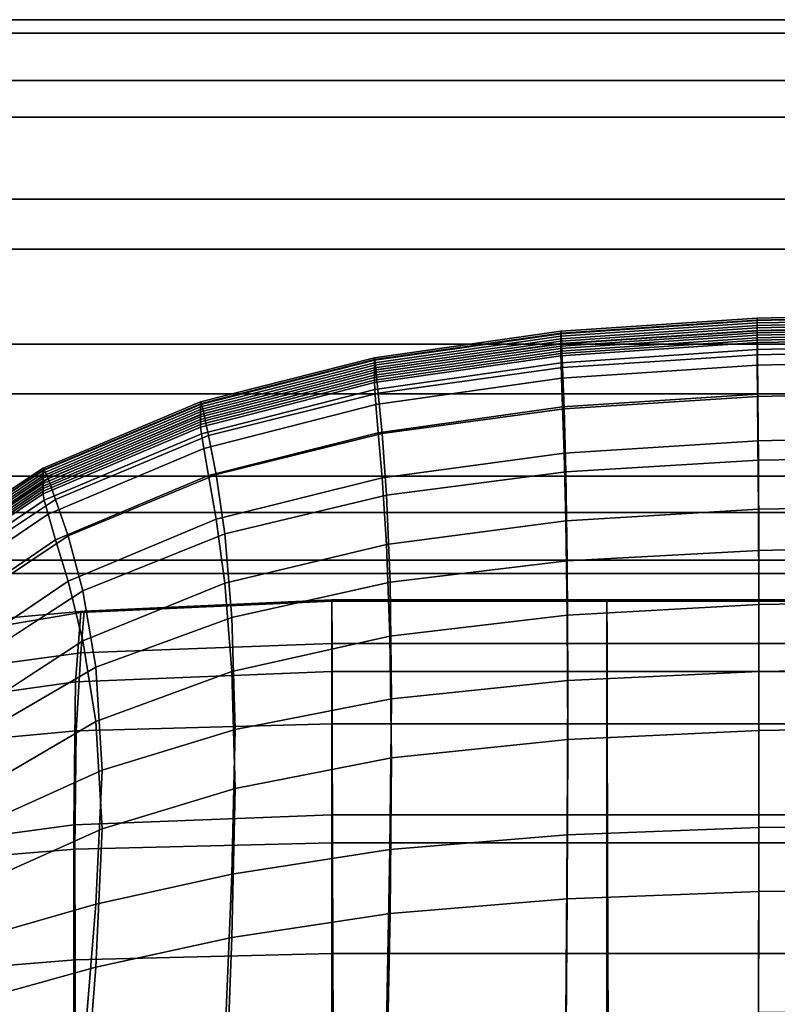
# Model space of a CAD drawing. Units: metres. Extents: x -0.476 to 0.123, y -0.266 to 0.261.
# Drawn here: x -0.421 to -0.397, y 0.23 to 0.261 of the extents above; entities that cross this region are included whole.
import ezdxf

# ---------------------------------------------------------------- set-up
doc = ezdxf.new("R2010")
doc.units = ezdxf.units.M
doc.header["$MEASUREMENT"] = 0
for name, color, linetype in [('72_NURUS_FLT_D3_FLT_CHR', 7, 'Continuous'), ('72_NURUS_FLT_D3_FLT_CHR_LEG', 7, 'Continuous'), ('72_NURUS_INSERT', 7, 'Continuous')]:
    doc.layers.add(name, color=color, linetype=linetype)

# ---------------------------------------------------------------- blocks, each defined once
blk = doc.blocks.new('72NURUS_FLT_D3_FLAT_T_LEG')
at = {"invisible_edges": 12}
for points in [[(-0.275501, 0.29458, 0.62217), (0.241307, 0.29458, 0.62217), (0.241296, 0.294157, 0.617026)], [(0.241296, 0.294157, 0.617026), (-0.275491, 0.294157, 0.617026), (-0.275501, 0.29458, 0.62217)], [(0.241307, 0.29458, 0.62217), (-0.275501, 0.29458, 0.62217), (-0.275488, 0.292651, 0.626863)], [(-0.275488, 0.292651, 0.626863), (0.241293, 0.292651, 0.626863), (0.241307, 0.29458, 0.62217)], [(-0.275491, 0.294157, 0.617026), (0.241296, 0.294157, 0.617026), (0.241264, 0.291496, 0.612807)], [(0.241264, 0.291496, 0.612807), (-0.275459, 0.291496, 0.612807), (-0.275491, 0.294157, 0.617026)], [(0.241293, 0.292651, 0.626863), (-0.275488, 0.292651, 0.626863), (-0.275453, 0.288888, 0.629846)], [(-0.275453, 0.288888, 0.629846), (0.241259, 0.288888, 0.629846), (0.241293, 0.292651, 0.626863)], [(-0.275459, 0.291496, 0.612807), (0.241264, 0.291496, 0.612807), (0.241219, 0.28731, 0.610646)], [(0.241219, 0.28731, 0.610646), (-0.275414, 0.28731, 0.610646), (-0.275459, 0.291496, 0.612807)], [(0.241259, 0.288888, 0.629846), (-0.275453, 0.288888, 0.629846), (-0.275407, 0.284299, 0.63032)], [(-0.275407, 0.284299, 0.63032), (0.241213, 0.284299, 0.63032), (0.241259, 0.288888, 0.629846)], [(-0.275414, 0.28731, 0.610646), (0.241219, 0.28731, 0.610646), (0.241173, 0.28272, 0.61112)], [(0.241173, 0.28272, 0.61112), (-0.275368, 0.28272, 0.61112), (-0.275414, 0.28731, 0.610646)], [(0.241213, 0.284299, 0.63032), (-0.275407, 0.284299, 0.63032), (-0.275362, 0.280113, 0.628158)], [(-0.275362, 0.280113, 0.628158), (0.241168, 0.280113, 0.628158), (0.241213, 0.284299, 0.63032)], [(-0.275368, 0.28272, 0.61112), (0.241173, 0.28272, 0.61112), (0.241139, 0.278957, 0.614103)], [(0.241139, 0.278957, 0.614103), (-0.275333, 0.278957, 0.614103), (-0.275368, 0.28272, 0.61112)], [(0.241168, 0.280113, 0.628158), (-0.275362, 0.280113, 0.628158), (-0.27533, 0.277452, 0.62394)], [(-0.27533, 0.277452, 0.62394), (0.241136, 0.277452, 0.62394), (0.241168, 0.280113, 0.628158)], [(-0.275333, 0.278957, 0.614103), (0.241139, 0.278957, 0.614103), (0.241125, 0.277029, 0.618795)], [(0.241125, 0.277029, 0.618795), (-0.275319, 0.277029, 0.618795), (-0.275333, 0.278957, 0.614103)], [(0.241136, 0.277452, 0.62394), (-0.27533, 0.277452, 0.62394), (-0.275319, 0.277029, 0.618795)], [(-0.275319, 0.277029, 0.618795), (0.241125, 0.277029, 0.618795), (0.241136, 0.277452, 0.62394)]]:
    blk.add_3dface(points, dxfattribs=at)
blk = doc.blocks.new('72NURUS_FLT_D3_FLAT_T_SEAT')
at = {"invisible_edges": 12}
for points in [[(-0.237311, 0.285045, 0.399034), (-0.237311, 0.285123, 0.402359), (-0.230891, 0.285263, 0.402348)], [(-0.230891, 0.285263, 0.402348), (-0.230891, 0.285185, 0.399023), (-0.237311, 0.285045, 0.399034)], [(-0.230891, 0.285263, 0.402348), (-0.237311, 0.285123, 0.402359), (-0.23731, 0.285061, 0.405643)], [(-0.23731, 0.285061, 0.405643), (-0.230891, 0.2852, 0.405633), (-0.230891, 0.285263, 0.402348)], [(-0.23731, 0.285061, 0.405643), (-0.237311, 0.285123, 0.402359), (-0.243529, 0.284704, 0.402392)], [(-0.243529, 0.284704, 0.402392), (-0.237311, 0.285123, 0.402359), (-0.237311, 0.285045, 0.399034)], [(-0.243529, 0.284704, 0.402392), (-0.243524, 0.284643, 0.405674), (-0.23731, 0.285061, 0.405643)], [(-0.237311, 0.285045, 0.399034), (-0.237311, 0.284968, 0.395709), (-0.243529, 0.284548, 0.395742)], [(-0.243529, 0.284548, 0.395742), (-0.243529, 0.284626, 0.399067), (-0.237311, 0.285045, 0.399034)], [(-0.237311, 0.285045, 0.399034), (-0.243529, 0.284626, 0.399067), (-0.243529, 0.284704, 0.402392)], [(-0.243529, 0.284548, 0.395742), (-0.237311, 0.284968, 0.395709), (-0.237311, 0.28489, 0.392383)], [(-0.23731, 0.285061, 0.405643), (-0.243524, 0.284643, 0.405674), (-0.243509, 0.284306, 0.408869)], [(-0.243509, 0.284306, 0.408869), (-0.237307, 0.284719, 0.408844), (-0.23731, 0.285061, 0.405643)], [(-0.237312, 0.284734, 0.385733), (-0.237311, 0.284812, 0.389058), (-0.230891, 0.284952, 0.389047)], [(-0.230891, 0.284952, 0.389047), (-0.230891, 0.284875, 0.385721), (-0.237312, 0.284734, 0.385733)], [(-0.237311, 0.285045, 0.399034), (-0.230891, 0.285185, 0.399023), (-0.230891, 0.285108, 0.395698)], [(-0.237311, 0.28489, 0.392383), (-0.237311, 0.284968, 0.395709), (-0.230891, 0.285108, 0.395698)], [(-0.230891, 0.285108, 0.395698), (-0.230891, 0.28503, 0.392372), (-0.237311, 0.28489, 0.392383)], [(-0.230891, 0.285108, 0.395698), (-0.237311, 0.284968, 0.395709), (-0.237311, 0.285045, 0.399034)], [(-0.237311, 0.28489, 0.392383), (-0.230891, 0.28503, 0.392372), (-0.230891, 0.284952, 0.389047)], [(-0.230891, 0.284952, 0.389047), (-0.237311, 0.284812, 0.389058), (-0.237311, 0.28489, 0.392383)], [(-0.230891, 0.284857, 0.408835), (-0.230891, 0.2852, 0.405633), (-0.23731, 0.285061, 0.405643)], [(-0.23731, 0.285061, 0.405643), (-0.237307, 0.284719, 0.408844), (-0.230891, 0.284857, 0.408835)], [(-0.24944, 0.283786, 0.399134), (-0.24944, 0.283865, 0.402459), (-0.243529, 0.284704, 0.402392)], [(-0.243529, 0.284704, 0.402392), (-0.243529, 0.284626, 0.399067), (-0.24944, 0.283786, 0.399134)], [(-0.243529, 0.284704, 0.402392), (-0.24944, 0.283865, 0.402459), (-0.249428, 0.283808, 0.405737)], [(-0.24944, 0.283786, 0.399134), (-0.243529, 0.284626, 0.399067), (-0.243529, 0.284548, 0.395742)], [(-0.249428, 0.283808, 0.405737), (-0.243524, 0.284643, 0.405674), (-0.243529, 0.284704, 0.402392)], [(-0.243509, 0.284306, 0.408869), (-0.243524, 0.284643, 0.405674), (-0.249428, 0.283808, 0.405737)], [(-0.237311, 0.28489, 0.392383), (-0.237311, 0.284812, 0.389058), (-0.243529, 0.284391, 0.389091)], [(-0.243529, 0.284391, 0.389091), (-0.243529, 0.28447, 0.392417), (-0.237311, 0.28489, 0.392383)], [(-0.237311, 0.28489, 0.392383), (-0.243529, 0.28447, 0.392417), (-0.243529, 0.284548, 0.395742)], [(-0.243529, 0.284391, 0.389091), (-0.237311, 0.284812, 0.389058), (-0.237312, 0.284734, 0.385733)], [(-0.237312, 0.284734, 0.385733), (-0.237311, 0.284657, 0.382407), (-0.243529, 0.284235, 0.382441)], [(-0.243529, 0.284235, 0.382441), (-0.243529, 0.284313, 0.385766), (-0.237312, 0.284734, 0.385733)], [(-0.237312, 0.284734, 0.385733), (-0.243529, 0.284313, 0.385766), (-0.243529, 0.284391, 0.389091)], [(-0.243529, 0.284235, 0.382441), (-0.237311, 0.284657, 0.382407), (-0.237311, 0.284579, 0.379082)], [(-0.237299, 0.283958, 0.411919), (-0.237307, 0.284719, 0.408844), (-0.243509, 0.284306, 0.408869)], [(-0.237312, 0.284734, 0.385733), (-0.230891, 0.284875, 0.385721), (-0.230891, 0.284797, 0.382396)], [(-0.230891, 0.284797, 0.382396), (-0.237311, 0.284657, 0.382407), (-0.237312, 0.284734, 0.385733)], [(-0.237311, 0.284579, 0.379082), (-0.237311, 0.284657, 0.382407), (-0.230891, 0.284797, 0.382396)], [(-0.230891, 0.284797, 0.382396), (-0.230891, 0.284719, 0.379071), (-0.237311, 0.284579, 0.379082)], [(-0.237311, 0.284579, 0.379082), (-0.230891, 0.284719, 0.379071), (-0.230891, 0.284642, 0.375745)], [(-0.237311, 0.284423, 0.372431), (-0.237311, 0.284501, 0.375757), (-0.230891, 0.284642, 0.375745)], [(-0.230891, 0.284642, 0.375745), (-0.230891, 0.284564, 0.37242), (-0.237311, 0.284423, 0.372431)], [(-0.230891, 0.284642, 0.375745), (-0.237311, 0.284501, 0.375757), (-0.237311, 0.284579, 0.379082)], [(-0.230891, 0.284857, 0.408835), (-0.237307, 0.284719, 0.408844), (-0.237299, 0.283958, 0.411919)], [(-0.237299, 0.283958, 0.411919), (-0.230891, 0.284093, 0.411915), (-0.230891, 0.284857, 0.408835)], [(-0.243529, 0.284548, 0.395742), (-0.24944, 0.283707, 0.395808), (-0.24944, 0.283786, 0.399134)], [(-0.24944, 0.283629, 0.392483), (-0.24944, 0.283707, 0.395808), (-0.243529, 0.284548, 0.395742)], [(-0.243529, 0.284548, 0.395742), (-0.243529, 0.28447, 0.392417), (-0.24944, 0.283629, 0.392483)], [(-0.24944, 0.283629, 0.392483), (-0.243529, 0.28447, 0.392417), (-0.243529, 0.284391, 0.389091)], [(-0.24944, 0.283471, 0.385833), (-0.24944, 0.28355, 0.389158), (-0.243529, 0.284391, 0.389091)], [(-0.243529, 0.284391, 0.389091), (-0.243529, 0.284313, 0.385766), (-0.24944, 0.283471, 0.385833)], [(-0.243529, 0.284391, 0.389091), (-0.24944, 0.28355, 0.389158), (-0.24944, 0.283629, 0.392483)], [(-0.24944, 0.283471, 0.385833), (-0.243529, 0.284313, 0.385766), (-0.243529, 0.284235, 0.382441)], [(-0.249428, 0.283808, 0.405737), (-0.24939, 0.28348, 0.408919), (-0.243509, 0.284306, 0.408869)], [(-0.243509, 0.284306, 0.408869), (-0.24939, 0.28348, 0.408919), (-0.249316, 0.282744, 0.411959)], [(-0.249316, 0.282744, 0.411959), (-0.243479, 0.283554, 0.411932), (-0.243509, 0.284306, 0.408869)], [(-0.237311, 0.284579, 0.379082), (-0.237311, 0.284501, 0.375757), (-0.243529, 0.284079, 0.37579)], [(-0.243529, 0.284079, 0.37579), (-0.243529, 0.284157, 0.379115), (-0.237311, 0.284579, 0.379082)], [(-0.237311, 0.284579, 0.379082), (-0.243529, 0.284157, 0.379115), (-0.243529, 0.284235, 0.382441)], [(-0.243529, 0.284079, 0.37579), (-0.237311, 0.284501, 0.375757), (-0.237311, 0.284423, 0.372431)], [(-0.237311, 0.284423, 0.372431), (-0.237311, 0.284345, 0.369106), (-0.243529, 0.283923, 0.369139)], [(-0.243529, 0.283923, 0.369139), (-0.243529, 0.284001, 0.372465), (-0.237311, 0.284423, 0.372431)], [(-0.237311, 0.284423, 0.372431), (-0.243529, 0.284001, 0.372465), (-0.243529, 0.284079, 0.37579)], [(-0.243529, 0.283923, 0.369139), (-0.237311, 0.284345, 0.369106), (-0.23731, 0.284128, 0.365844)], [(-0.243509, 0.284306, 0.408869), (-0.243479, 0.283554, 0.411932), (-0.237299, 0.283958, 0.411919)], [(-0.237311, 0.284423, 0.372431), (-0.230891, 0.284564, 0.37242), (-0.230891, 0.284486, 0.369095)], [(-0.23731, 0.284128, 0.365844), (-0.237311, 0.284345, 0.369106), (-0.230891, 0.284486, 0.369095)], [(-0.230891, 0.284486, 0.369095), (-0.237311, 0.284345, 0.369106), (-0.237311, 0.284423, 0.372431)], [(-0.230891, 0.284486, 0.369095), (-0.230891, 0.284268, 0.365833), (-0.23731, 0.284128, 0.365844)], [(-0.243529, 0.284235, 0.382441), (-0.24944, 0.283393, 0.382507), (-0.24944, 0.283471, 0.385833)], [(-0.24944, 0.283314, 0.379182), (-0.24944, 0.283393, 0.382507), (-0.243529, 0.284235, 0.382441)], [(-0.243529, 0.284235, 0.382441), (-0.243529, 0.284157, 0.379115), (-0.24944, 0.283314, 0.379182)], [(-0.24944, 0.283314, 0.379182), (-0.243529, 0.284157, 0.379115), (-0.243529, 0.284079, 0.37579)], [(-0.24944, 0.283156, 0.372531), (-0.24944, 0.283235, 0.375857), (-0.243529, 0.284079, 0.37579)], [(-0.243529, 0.284079, 0.37579), (-0.243529, 0.284001, 0.372465), (-0.24944, 0.283156, 0.372531)], [(-0.243529, 0.284079, 0.37579), (-0.24944, 0.283235, 0.375857), (-0.24944, 0.283314, 0.379182)], [(-0.24944, 0.283156, 0.372531), (-0.243529, 0.284001, 0.372465), (-0.243529, 0.283923, 0.369139)], [(-0.23731, 0.284128, 0.365844), (-0.243524, 0.283707, 0.36588), (-0.243529, 0.283923, 0.369139)], [(-0.243509, 0.283213, 0.362751), (-0.243524, 0.283707, 0.36588), (-0.23731, 0.284128, 0.365844)], [(-0.23731, 0.284128, 0.365844), (-0.237307, 0.28363, 0.36271), (-0.243509, 0.283213, 0.362751)], [(-0.23731, 0.284128, 0.365844), (-0.230891, 0.284268, 0.365833), (-0.230891, 0.28377, 0.362697)], [(-0.230891, 0.28377, 0.362697), (-0.237307, 0.28363, 0.36271), (-0.23731, 0.284128, 0.365844)], [(-0.230891, 0.282768, 0.414831), (-0.230891, 0.284093, 0.411915), (-0.237299, 0.283958, 0.411919)], [(-0.254944, 0.282467, 0.40257), (-0.24944, 0.283865, 0.402459), (-0.24944, 0.283786, 0.399134)], [(-0.249428, 0.283808, 0.405737), (-0.24944, 0.283865, 0.402459), (-0.254944, 0.282467, 0.40257)], [(-0.254944, 0.282467, 0.40257), (-0.254919, 0.282416, 0.405841), (-0.249428, 0.283808, 0.405737)], [(-0.24944, 0.283786, 0.399134), (-0.24944, 0.283707, 0.395808), (-0.254944, 0.282307, 0.395919)], [(-0.254944, 0.282307, 0.395919), (-0.254944, 0.282387, 0.399244), (-0.24944, 0.283786, 0.399134)], [(-0.24944, 0.283786, 0.399134), (-0.254944, 0.282387, 0.399244), (-0.254944, 0.282467, 0.40257)], [(-0.254944, 0.282307, 0.395919), (-0.24944, 0.283707, 0.395808), (-0.24944, 0.283629, 0.392483)], [(-0.249428, 0.283808, 0.405737), (-0.254919, 0.282416, 0.405841), (-0.254844, 0.282102, 0.409003)], [(-0.254844, 0.282102, 0.409003), (-0.24939, 0.28348, 0.408919), (-0.249428, 0.283808, 0.405737)], [(-0.243529, 0.283923, 0.369139), (-0.24944, 0.283078, 0.369206), (-0.24944, 0.283156, 0.372531)], [(-0.249428, 0.282864, 0.36595), (-0.24944, 0.283078, 0.369206), (-0.243529, 0.283923, 0.369139)], [(-0.243529, 0.283923, 0.369139), (-0.243524, 0.283707, 0.36588), (-0.249428, 0.282864, 0.36595)], [(-0.249428, 0.282864, 0.36595), (-0.243524, 0.283707, 0.36588), (-0.243509, 0.283213, 0.362751)], [(-0.237299, 0.283958, 0.411919), (-0.243479, 0.283554, 0.411932), (-0.243429, 0.282248, 0.414822)], [(-0.243429, 0.282248, 0.414822), (-0.237287, 0.282638, 0.414829), (-0.237299, 0.283958, 0.411919)], [(-0.237299, 0.282714, 0.359767), (-0.237307, 0.28363, 0.36271), (-0.230891, 0.28377, 0.362697)], [(-0.237299, 0.283958, 0.411919), (-0.237287, 0.282638, 0.414829), (-0.230891, 0.282768, 0.414831)], [(-0.230891, 0.28377, 0.362697), (-0.230891, 0.28285, 0.35975), (-0.237299, 0.282714, 0.359767)], [(-0.24944, 0.283629, 0.392483), (-0.254944, 0.282227, 0.392594), (-0.254944, 0.282307, 0.395919)], [(-0.24944, 0.283629, 0.392483), (-0.24944, 0.28355, 0.389158), (-0.254944, 0.282148, 0.389269)], [(-0.254944, 0.282148, 0.389269), (-0.254944, 0.282227, 0.392594), (-0.24944, 0.283629, 0.392483)], [(-0.254944, 0.282148, 0.389269), (-0.24944, 0.28355, 0.389158), (-0.24944, 0.283471, 0.385833)], [(-0.24944, 0.283471, 0.385833), (-0.24944, 0.283393, 0.382507), (-0.254944, 0.281988, 0.382618)], [(-0.254944, 0.281988, 0.382618), (-0.254944, 0.282068, 0.385944), (-0.24944, 0.283471, 0.385833)], [(-0.24944, 0.283471, 0.385833), (-0.254944, 0.282068, 0.385944), (-0.254944, 0.282148, 0.389269)], [(-0.254944, 0.281988, 0.382618), (-0.24944, 0.283393, 0.382507), (-0.24944, 0.283314, 0.379182)], [(-0.249316, 0.282744, 0.411959), (-0.24939, 0.28348, 0.408919), (-0.254844, 0.282102, 0.409003)], [(-0.243429, 0.282248, 0.414822), (-0.243479, 0.283554, 0.411932), (-0.249316, 0.282744, 0.411959)], [(-0.243509, 0.283213, 0.362751), (-0.237307, 0.28363, 0.36271), (-0.237299, 0.282714, 0.359767)], [(-0.24944, 0.283314, 0.379182), (-0.254944, 0.281909, 0.379293), (-0.254944, 0.281988, 0.382618)], [(-0.24944, 0.283314, 0.379182), (-0.24944, 0.283235, 0.375857), (-0.254944, 0.281829, 0.375968)], [(-0.254944, 0.281829, 0.375968), (-0.254944, 0.281909, 0.379293), (-0.24944, 0.283314, 0.379182)], [(-0.254944, 0.281829, 0.375968), (-0.24944, 0.283235, 0.375857), (-0.24944, 0.283156, 0.372531)], [(-0.24944, 0.283156, 0.372531), (-0.24944, 0.283078, 0.369206), (-0.254944, 0.281669, 0.369317)], [(-0.254944, 0.281669, 0.369317), (-0.254944, 0.281749, 0.372643), (-0.24944, 0.283156, 0.372531)], [(-0.24944, 0.283156, 0.372531), (-0.254944, 0.281749, 0.372643), (-0.254944, 0.281829, 0.375968)], [(-0.254944, 0.281669, 0.369317), (-0.24944, 0.283078, 0.369206), (-0.249428, 0.282864, 0.36595)], [(-0.243509, 0.283213, 0.362751), (-0.24939, 0.282379, 0.362832), (-0.249428, 0.282864, 0.36595)], [(-0.249316, 0.281489, 0.359921), (-0.24939, 0.282379, 0.362832), (-0.243509, 0.283213, 0.362751)], [(-0.243509, 0.283213, 0.362751), (-0.243479, 0.282305, 0.359818), (-0.249316, 0.281489, 0.359921)], [(-0.237299, 0.282714, 0.359767), (-0.243479, 0.282305, 0.359818), (-0.243509, 0.283213, 0.362751)], [(-0.249428, 0.282864, 0.36595), (-0.254919, 0.281459, 0.366067), (-0.254944, 0.281669, 0.369317)], [(-0.254844, 0.280989, 0.362967), (-0.254919, 0.281459, 0.366067), (-0.249428, 0.282864, 0.36595)], [(-0.249428, 0.282864, 0.36595), (-0.24939, 0.282379, 0.362832), (-0.254844, 0.280989, 0.362967)], [(-0.254844, 0.282102, 0.409003), (-0.254696, 0.281396, 0.412002), (-0.249316, 0.282744, 0.411959)], [(-0.249316, 0.282744, 0.411959), (-0.254696, 0.281396, 0.412002), (-0.254448, 0.280166, 0.414784)], [(-0.254448, 0.280166, 0.414784), (-0.249192, 0.281467, 0.414808), (-0.249316, 0.282744, 0.411959)], [(-0.249316, 0.282744, 0.411959), (-0.249192, 0.281467, 0.414808), (-0.243429, 0.282248, 0.414822)], [(-0.237299, 0.282714, 0.359767), (-0.230891, 0.28285, 0.35975), (-0.230891, 0.281368, 0.357056)], [(-0.230891, 0.282768, 0.414831), (-0.237287, 0.282638, 0.414829), (-0.237273, 0.280618, 0.417532)], [(-0.237273, 0.280618, 0.417532), (-0.230891, 0.280741, 0.417542), (-0.230891, 0.282768, 0.414831)], [(-0.259938, 0.280288, 0.399411), (-0.259938, 0.28037, 0.402736), (-0.254944, 0.282467, 0.40257)], [(-0.254944, 0.282467, 0.40257), (-0.254944, 0.282387, 0.399244), (-0.259938, 0.280288, 0.399411)], [(-0.254944, 0.282467, 0.40257), (-0.259938, 0.28037, 0.402736), (-0.259898, 0.280327, 0.405999)], [(-0.259898, 0.280327, 0.405999), (-0.254919, 0.282416, 0.405841), (-0.254944, 0.282467, 0.40257)], [(-0.24343, 0.280844, 0.357148), (-0.243479, 0.282305, 0.359818), (-0.237299, 0.282714, 0.359767)], [(-0.237299, 0.282714, 0.359767), (-0.237287, 0.281237, 0.357079), (-0.24343, 0.280844, 0.357148)], [(-0.237273, 0.280618, 0.417532), (-0.237287, 0.282638, 0.414829), (-0.243429, 0.282248, 0.414822)], [(-0.230891, 0.281368, 0.357056), (-0.237287, 0.281237, 0.357079), (-0.237299, 0.282714, 0.359767)], [(-0.259938, 0.280288, 0.399411), (-0.254944, 0.282387, 0.399244), (-0.254944, 0.282307, 0.395919)], [(-0.259938, 0.280126, 0.39276), (-0.259938, 0.280207, 0.396085), (-0.254944, 0.282307, 0.395919)], [(-0.254944, 0.282307, 0.395919), (-0.254944, 0.282227, 0.392594), (-0.259938, 0.280126, 0.39276)], [(-0.254944, 0.282307, 0.395919), (-0.259938, 0.280207, 0.396085), (-0.259938, 0.280288, 0.399411)], [(-0.259938, 0.280126, 0.39276), (-0.254944, 0.282227, 0.392594), (-0.254944, 0.282148, 0.389269)], [(-0.259938, 0.279963, 0.38611), (-0.259938, 0.280044, 0.389435), (-0.254944, 0.282148, 0.389269)], [(-0.254944, 0.282148, 0.389269), (-0.254944, 0.282068, 0.385944), (-0.259938, 0.279963, 0.38611)], [(-0.254944, 0.282148, 0.389269), (-0.259938, 0.280044, 0.389435), (-0.259938, 0.280126, 0.39276)], [(-0.254844, 0.282102, 0.409003), (-0.254919, 0.282416, 0.405841), (-0.259898, 0.280327, 0.405999)], [(-0.254844, 0.280989, 0.362967), (-0.24939, 0.282379, 0.362832), (-0.249316, 0.281489, 0.359921)], [(-0.249316, 0.281489, 0.359921), (-0.243479, 0.282305, 0.359818), (-0.24343, 0.280844, 0.357148)], [(-0.243429, 0.282248, 0.414822), (-0.249192, 0.281467, 0.414808), (-0.249056, 0.279514, 0.417435)], [(-0.249056, 0.279514, 0.417435), (-0.243375, 0.28025, 0.4175), (-0.243429, 0.282248, 0.414822)], [(-0.243429, 0.282248, 0.414822), (-0.243375, 0.28025, 0.4175), (-0.237273, 0.280618, 0.417532)], [(-0.259938, 0.279963, 0.38611), (-0.254944, 0.282068, 0.385944), (-0.254944, 0.281988, 0.382618)], [(-0.259938, 0.2798, 0.37946), (-0.259938, 0.279882, 0.382785), (-0.254944, 0.281988, 0.382618)], [(-0.254944, 0.281988, 0.382618), (-0.254944, 0.281909, 0.379293), (-0.259938, 0.2798, 0.37946)], [(-0.254944, 0.281988, 0.382618), (-0.259938, 0.279882, 0.382785), (-0.259938, 0.279963, 0.38611)], [(-0.259938, 0.2798, 0.37946), (-0.254944, 0.281909, 0.379293), (-0.254944, 0.281829, 0.375968)], [(-0.259938, 0.279638, 0.37281), (-0.259938, 0.279719, 0.376135), (-0.254944, 0.281829, 0.375968)], [(-0.254944, 0.281829, 0.375968), (-0.254944, 0.281749, 0.372643), (-0.259938, 0.279638, 0.37281)], [(-0.254944, 0.281829, 0.375968), (-0.259938, 0.279719, 0.376135), (-0.259938, 0.2798, 0.37946)], [(-0.259898, 0.280327, 0.405999), (-0.259778, 0.280037, 0.409139), (-0.254844, 0.282102, 0.409003)], [(-0.254844, 0.282102, 0.409003), (-0.259778, 0.280037, 0.409139), (-0.259538, 0.279377, 0.412093)], [(-0.259538, 0.279377, 0.412093), (-0.254696, 0.281396, 0.412002), (-0.254844, 0.282102, 0.409003)], [(-0.259938, 0.279638, 0.37281), (-0.254944, 0.281749, 0.372643), (-0.254944, 0.281669, 0.369317)], [(-0.259898, 0.279353, 0.366241), (-0.259938, 0.279556, 0.369484), (-0.254944, 0.281669, 0.369317)], [(-0.254944, 0.281669, 0.369317), (-0.259938, 0.279556, 0.369484), (-0.259938, 0.279638, 0.37281)], [(-0.254944, 0.281669, 0.369317), (-0.254919, 0.281459, 0.366067), (-0.259898, 0.279353, 0.366241)], [(-0.259898, 0.279353, 0.366241), (-0.254919, 0.281459, 0.366067), (-0.254844, 0.280989, 0.362967)], [(-0.254448, 0.280166, 0.414784), (-0.254696, 0.281396, 0.412002), (-0.259538, 0.279377, 0.412093)], [(-0.249316, 0.281489, 0.359921), (-0.254696, 0.280128, 0.360092), (-0.254844, 0.280989, 0.362967)], [(-0.254448, 0.278747, 0.357516), (-0.254696, 0.280128, 0.360092), (-0.249316, 0.281489, 0.359921)], [(-0.249316, 0.281489, 0.359921), (-0.249192, 0.280057, 0.357286), (-0.254448, 0.278747, 0.357516)], [(-0.249056, 0.279514, 0.417435), (-0.249192, 0.281467, 0.414808), (-0.254448, 0.280166, 0.414784)], [(-0.24343, 0.280844, 0.357148), (-0.249192, 0.280057, 0.357286), (-0.249316, 0.281489, 0.359921)], [(-0.24343, 0.280844, 0.357148), (-0.237287, 0.281237, 0.357079), (-0.237273, 0.279061, 0.354708)], [(-0.237273, 0.279061, 0.354708), (-0.237287, 0.281237, 0.357079), (-0.230891, 0.281368, 0.357056)], [(-0.230891, 0.281368, 0.357056), (-0.230891, 0.279185, 0.354678), (-0.237273, 0.279061, 0.354708)], [(-0.254844, 0.280989, 0.362967), (-0.259778, 0.278904, 0.363159), (-0.259898, 0.279353, 0.366241)], [(-0.259538, 0.278089, 0.360322), (-0.259778, 0.278904, 0.363159), (-0.254844, 0.280989, 0.362967)], [(-0.254844, 0.280989, 0.362967), (-0.254696, 0.280128, 0.360092), (-0.259538, 0.278089, 0.360322)], [(-0.249056, 0.277951, 0.354979), (-0.249192, 0.280057, 0.357286), (-0.24343, 0.280844, 0.357148)], [(-0.24343, 0.280844, 0.357148), (-0.243375, 0.278692, 0.354798), (-0.249056, 0.277951, 0.354979)], [(-0.237273, 0.279061, 0.354708), (-0.243375, 0.278692, 0.354798), (-0.24343, 0.280844, 0.357148)], [(-0.237273, 0.280618, 0.417532), (-0.243375, 0.28025, 0.4175), (-0.24333, 0.277425, 0.41993)], [(-0.24333, 0.277425, 0.41993), (-0.237262, 0.277761, 0.419989), (-0.237273, 0.280618, 0.417532)], [(-0.230891, 0.277873, 0.420008), (-0.230891, 0.280741, 0.417542), (-0.237273, 0.280618, 0.417532)], [(-0.237273, 0.280618, 0.417532), (-0.237262, 0.277761, 0.419989), (-0.230891, 0.277873, 0.420008)], [(-0.259898, 0.280327, 0.405999), (-0.259938, 0.28037, 0.402736), (-0.26432, 0.277434, 0.402968)], [(-0.26432, 0.277434, 0.402968), (-0.259938, 0.28037, 0.402736), (-0.259938, 0.280288, 0.399411)], [(-0.26432, 0.277434, 0.402968), (-0.264264, 0.277404, 0.406225), (-0.259898, 0.280327, 0.405999)], [(-0.259938, 0.280288, 0.399411), (-0.259938, 0.280207, 0.396085), (-0.26432, 0.277267, 0.396318)], [(-0.26432, 0.277267, 0.396318), (-0.26432, 0.27735, 0.399643), (-0.259938, 0.280288, 0.399411)], [(-0.259938, 0.280288, 0.399411), (-0.26432, 0.27735, 0.399643), (-0.26432, 0.277434, 0.402968)], [(-0.259898, 0.280327, 0.405999), (-0.264264, 0.277404, 0.406225), (-0.264097, 0.277149, 0.409345)], [(-0.264097, 0.277149, 0.409345), (-0.259778, 0.280037, 0.409139), (-0.259898, 0.280327, 0.405999)], [(-0.24333, 0.277425, 0.41993), (-0.243375, 0.28025, 0.4175), (-0.249056, 0.279514, 0.417435)], [(-0.26432, 0.277267, 0.396318), (-0.259938, 0.280207, 0.396085), (-0.259938, 0.280126, 0.39276)], [(-0.259938, 0.280126, 0.39276), (-0.26432, 0.277183, 0.392993), (-0.26432, 0.277267, 0.396318)], [(-0.259938, 0.280126, 0.39276), (-0.259938, 0.280044, 0.389435), (-0.26432, 0.2771, 0.389668)], [(-0.26432, 0.2771, 0.389668), (-0.26432, 0.277183, 0.392993), (-0.259938, 0.280126, 0.39276)], [(-0.26432, 0.2771, 0.389668), (-0.259938, 0.280044, 0.389435), (-0.259938, 0.279963, 0.38611)], [(-0.259938, 0.279963, 0.38611), (-0.259938, 0.279882, 0.382785), (-0.26432, 0.276933, 0.383018)], [(-0.26432, 0.276933, 0.383018), (-0.26432, 0.277016, 0.386343), (-0.259938, 0.279963, 0.38611)], [(-0.259938, 0.279963, 0.38611), (-0.26432, 0.277016, 0.386343), (-0.26432, 0.2771, 0.389668)], [(-0.259538, 0.279377, 0.412093), (-0.259778, 0.280037, 0.409139), (-0.264097, 0.277149, 0.409345)], [(-0.259538, 0.279377, 0.412093), (-0.259138, 0.278221, 0.414799), (-0.254448, 0.280166, 0.414784)], [(-0.259538, 0.278089, 0.360322), (-0.254696, 0.280128, 0.360092), (-0.254448, 0.278747, 0.357516)], [(-0.254448, 0.280166, 0.414784), (-0.259138, 0.278221, 0.414799), (-0.258679, 0.276478, 0.417238)], [(-0.258679, 0.276478, 0.417238), (-0.254176, 0.278287, 0.417328), (-0.254448, 0.280166, 0.414784)], [(-0.254448, 0.280166, 0.414784), (-0.254176, 0.278287, 0.417328), (-0.249056, 0.279514, 0.417435)], [(-0.254448, 0.278747, 0.357516), (-0.249192, 0.280057, 0.357286), (-0.249056, 0.277951, 0.354979)], [(-0.26432, 0.276933, 0.383018), (-0.259938, 0.279882, 0.382785), (-0.259938, 0.2798, 0.37946)], [(-0.259938, 0.2798, 0.37946), (-0.259938, 0.279719, 0.376135), (-0.26432, 0.276766, 0.376368)], [(-0.26432, 0.276766, 0.376368), (-0.26432, 0.276849, 0.379693), (-0.259938, 0.2798, 0.37946)], [(-0.259938, 0.2798, 0.37946), (-0.26432, 0.276849, 0.379693), (-0.26432, 0.276933, 0.383018)], [(-0.26432, 0.276766, 0.376368), (-0.259938, 0.279719, 0.376135), (-0.259938, 0.279638, 0.37281)], [(-0.259938, 0.279638, 0.37281), (-0.259938, 0.279556, 0.369484), (-0.26432, 0.276599, 0.369718)], [(-0.26432, 0.276599, 0.369718), (-0.26432, 0.276682, 0.373043), (-0.259938, 0.279638, 0.37281)], [(-0.259938, 0.279638, 0.37281), (-0.26432, 0.276682, 0.373043), (-0.26432, 0.276766, 0.376368)], [(-0.26432, 0.276599, 0.369718), (-0.259938, 0.279556, 0.369484), (-0.259898, 0.279353, 0.366241)], [(-0.259898, 0.279353, 0.366241), (-0.264264, 0.276404, 0.366479), (-0.26432, 0.276599, 0.369718)], [(-0.264097, 0.275987, 0.363413), (-0.264264, 0.276404, 0.366479), (-0.259898, 0.279353, 0.366241)], [(-0.264097, 0.277149, 0.409345), (-0.263761, 0.276554, 0.412259), (-0.259538, 0.279377, 0.412093)], [(-0.259898, 0.279353, 0.366241), (-0.259778, 0.278904, 0.363159), (-0.264097, 0.275987, 0.363413)], [(-0.259538, 0.279377, 0.412093), (-0.263761, 0.276554, 0.412259), (-0.263202, 0.275508, 0.4149)], [(-0.263202, 0.275508, 0.4149), (-0.259138, 0.278221, 0.414799), (-0.259538, 0.279377, 0.412093)], [(-0.249056, 0.279514, 0.417435), (-0.254176, 0.278287, 0.417328), (-0.253953, 0.275633, 0.419615)], [(-0.253953, 0.275633, 0.419615), (-0.248944, 0.276753, 0.419812), (-0.249056, 0.279514, 0.417435)], [(-0.249056, 0.279514, 0.417435), (-0.248944, 0.276753, 0.419812), (-0.24333, 0.277425, 0.41993)], [(-0.24333, 0.275711, 0.352828), (-0.243375, 0.278692, 0.354798), (-0.237273, 0.279061, 0.354708)], [(-0.237273, 0.279061, 0.354708), (-0.237262, 0.276047, 0.352716), (-0.24333, 0.275711, 0.352828)], [(-0.237273, 0.279061, 0.354708), (-0.230891, 0.279185, 0.354678), (-0.230891, 0.276159, 0.352678)], [(-0.230891, 0.276159, 0.352678), (-0.237262, 0.276047, 0.352716), (-0.237273, 0.279061, 0.354708)], [(-0.264097, 0.275987, 0.363413), (-0.259778, 0.278904, 0.363159), (-0.259538, 0.278089, 0.360322)], [(-0.254448, 0.278747, 0.357516), (-0.259138, 0.276784, 0.35781), (-0.259538, 0.278089, 0.360322)], [(-0.258679, 0.274896, 0.355659), (-0.259138, 0.276784, 0.35781), (-0.254448, 0.278747, 0.357516)], [(-0.254448, 0.278747, 0.357516), (-0.254176, 0.276718, 0.355281), (-0.258679, 0.274896, 0.355659)], [(-0.249056, 0.277951, 0.354979), (-0.254176, 0.276718, 0.355281), (-0.254448, 0.278747, 0.357516)], [(-0.249056, 0.277951, 0.354979), (-0.243375, 0.278692, 0.354798), (-0.24333, 0.275711, 0.352828)], [(-0.259538, 0.278089, 0.360322), (-0.263761, 0.275236, 0.360604), (-0.264097, 0.275987, 0.363413)], [(-0.263202, 0.274042, 0.358141), (-0.263761, 0.275236, 0.360604), (-0.259538, 0.278089, 0.360322)], [(-0.258679, 0.276478, 0.417238), (-0.259138, 0.278221, 0.414799), (-0.263202, 0.275508, 0.4149)], [(-0.259538, 0.278089, 0.360322), (-0.259138, 0.276784, 0.35781), (-0.263202, 0.274042, 0.358141)], [(-0.253953, 0.275633, 0.419615), (-0.254176, 0.278287, 0.417328), (-0.258679, 0.276478, 0.417238)], [(-0.253953, 0.273917, 0.353426), (-0.254176, 0.276718, 0.355281), (-0.249056, 0.277951, 0.354979)], [(-0.249056, 0.277951, 0.354979), (-0.248945, 0.275038, 0.353052), (-0.253953, 0.273917, 0.353426)], [(-0.24333, 0.275711, 0.352828), (-0.248945, 0.275038, 0.353052), (-0.249056, 0.277951, 0.354979)], [(-0.237257, 0.273925, 0.422159), (-0.237262, 0.277761, 0.419989), (-0.24333, 0.277425, 0.41993)], [(-0.230891, 0.277873, 0.420008), (-0.237262, 0.277761, 0.419989), (-0.237257, 0.273925, 0.422159)], [(-0.237257, 0.273925, 0.422159), (-0.230891, 0.274023, 0.422188), (-0.230891, 0.277873, 0.420008)], [(-0.24333, 0.277425, 0.41993), (-0.248944, 0.276753, 0.419812), (-0.248895, 0.273051, 0.421905)], [(-0.248895, 0.273051, 0.421905), (-0.243311, 0.273634, 0.422075), (-0.24333, 0.277425, 0.41993)], [(-0.24333, 0.277425, 0.41993), (-0.243311, 0.273634, 0.422075), (-0.237257, 0.273925, 0.422159)], [(-0.263202, 0.274042, 0.358141), (-0.259138, 0.276784, 0.35781), (-0.258679, 0.274896, 0.355659)], [(-0.258679, 0.274896, 0.355659), (-0.254176, 0.276718, 0.355281), (-0.253953, 0.273917, 0.353426)], [(-0.248895, 0.273051, 0.421905), (-0.248944, 0.276753, 0.419812), (-0.253953, 0.275633, 0.419615)], [(-0.263202, 0.275508, 0.4149), (-0.262513, 0.273997, 0.417222), (-0.258679, 0.276478, 0.417238)], [(-0.258679, 0.276478, 0.417238), (-0.262513, 0.273997, 0.417222), (-0.261787, 0.272008, 0.41918)], [(-0.261787, 0.272008, 0.41918), (-0.258264, 0.274055, 0.419388), (-0.258679, 0.276478, 0.417238)], [(-0.258679, 0.276478, 0.417238), (-0.258264, 0.274055, 0.419388), (-0.253953, 0.275633, 0.419615)], [(-0.250789, 0.276148, 0.736472), (-0.250786, 0.276191, 0.725418), (-0.258635, 0.275829, 0.724182)], [(-0.258635, 0.275829, 0.724182), (-0.250786, 0.276191, 0.725418), (-0.250781, 0.274813, 0.714169)], [(-0.242074, 0.276191, 0.725418), (-0.250786, 0.276191, 0.725418), (-0.250789, 0.276148, 0.736472)], [(-0.250789, 0.276148, 0.736472), (-0.242077, 0.276148, 0.736472), (-0.242074, 0.276191, 0.725418)], [(-0.250781, 0.274813, 0.714169), (-0.250786, 0.276191, 0.725418), (-0.242074, 0.276191, 0.725418)], [(-0.242074, 0.276191, 0.725418), (-0.242069, 0.274813, 0.714169), (-0.250781, 0.274813, 0.714169)], [(-0.242074, 0.276191, 0.725418), (-0.242077, 0.276148, 0.736472), (-0.233365, 0.276148, 0.736472)], [(-0.233365, 0.276148, 0.736472), (-0.233362, 0.276191, 0.725418), (-0.242074, 0.276191, 0.725418)], [(-0.242074, 0.276191, 0.725418), (-0.233362, 0.276191, 0.725418), (-0.233357, 0.274813, 0.714169)], [(-0.233357, 0.274813, 0.714169), (-0.242069, 0.274813, 0.714169), (-0.242074, 0.276191, 0.725418)], [(-0.258905, 0.273596, 0.740679), (-0.250791, 0.273923, 0.742407), (-0.250789, 0.276148, 0.736472)], [(-0.250789, 0.276148, 0.736472), (-0.258744, 0.275791, 0.734903), (-0.258905, 0.273596, 0.740679)], [(-0.258635, 0.275829, 0.724182), (-0.258744, 0.275791, 0.734903), (-0.250789, 0.276148, 0.736472)], [(-0.250789, 0.276148, 0.736472), (-0.250791, 0.273923, 0.742407), (-0.242079, 0.273923, 0.742407)], [(-0.242079, 0.273923, 0.742407), (-0.242077, 0.276148, 0.736472), (-0.250789, 0.276148, 0.736472)], [(-0.24333, 0.275711, 0.352828), (-0.237262, 0.276047, 0.352716), (-0.237257, 0.272054, 0.351164)], [(-0.242079, 0.273923, 0.742407), (-0.233367, 0.273923, 0.742407), (-0.233365, 0.276148, 0.736472)], [(-0.233365, 0.276148, 0.736472), (-0.242077, 0.276148, 0.736472), (-0.242079, 0.273923, 0.742407)], [(-0.237257, 0.272054, 0.351164), (-0.237262, 0.276047, 0.352716), (-0.230891, 0.276159, 0.352678)], [(-0.230891, 0.276159, 0.352678), (-0.230891, 0.272151, 0.35112), (-0.237257, 0.272054, 0.351164)], [(-0.258635, 0.275829, 0.724182), (-0.26476, 0.275286, 0.726397), (-0.265186, 0.274721, 0.730196)], [(-0.265186, 0.274721, 0.730196), (-0.258744, 0.275791, 0.734903), (-0.258635, 0.275829, 0.724182)], [(-0.258905, 0.273596, 0.740679), (-0.258744, 0.275791, 0.734903), (-0.265186, 0.274721, 0.730196)], [(-0.258635, 0.275829, 0.724182), (-0.258736, 0.274517, 0.713509), (-0.265179, 0.27363, 0.711528)], [(-0.265179, 0.27363, 0.711528), (-0.26476, 0.275286, 0.726397), (-0.258635, 0.275829, 0.724182)], [(-0.250781, 0.274813, 0.714169), (-0.258736, 0.274517, 0.713509), (-0.258635, 0.275829, 0.724182)], [(-0.253953, 0.275633, 0.419615), (-0.258264, 0.274055, 0.419388), (-0.258067, 0.270795, 0.421249)], [(-0.258067, 0.270795, 0.421249), (-0.253854, 0.272079, 0.421622), (-0.253953, 0.275633, 0.419615)], [(-0.253953, 0.275633, 0.419615), (-0.253854, 0.272079, 0.421622), (-0.248895, 0.273051, 0.421905)], [(-0.248895, 0.271184, 0.351557), (-0.248945, 0.275038, 0.353052), (-0.24333, 0.275711, 0.352828)], [(-0.24333, 0.275711, 0.352828), (-0.243311, 0.271764, 0.351295), (-0.248895, 0.271184, 0.351557)], [(-0.237257, 0.272054, 0.351164), (-0.243311, 0.271764, 0.351295), (-0.24333, 0.275711, 0.352828)], [(-0.253953, 0.273917, 0.353426), (-0.248945, 0.275038, 0.353052), (-0.248895, 0.271184, 0.351557)], [(-0.265186, 0.274721, 0.730196), (-0.265823, 0.272615, 0.735494), (-0.258905, 0.273596, 0.740679)], [(-0.258679, 0.274896, 0.355659), (-0.262513, 0.272392, 0.356069), (-0.263202, 0.274042, 0.358141)], [(-0.261787, 0.270278, 0.354436), (-0.262513, 0.272392, 0.356069), (-0.258679, 0.274896, 0.355659)], [(-0.258679, 0.274896, 0.355659), (-0.258264, 0.272334, 0.353903), (-0.261787, 0.270278, 0.354436)], [(-0.258888, 0.272042, 0.700069), (-0.258736, 0.274517, 0.713509), (-0.250781, 0.274813, 0.714169)], [(-0.250781, 0.274813, 0.714169), (-0.250774, 0.272262, 0.700206), (-0.258888, 0.272042, 0.700069)], [(-0.253953, 0.273917, 0.353426), (-0.258264, 0.272334, 0.353903), (-0.258679, 0.274896, 0.355659)], [(-0.242062, 0.272262, 0.700206), (-0.250774, 0.272262, 0.700206), (-0.250781, 0.274813, 0.714169)], [(-0.250781, 0.274813, 0.714169), (-0.242069, 0.274813, 0.714169), (-0.242062, 0.272262, 0.700206)], [(-0.242062, 0.272262, 0.700206), (-0.242069, 0.274813, 0.714169), (-0.233357, 0.274813, 0.714169)], [(-0.233357, 0.274813, 0.714169), (-0.23335, 0.272262, 0.700206), (-0.242062, 0.272262, 0.700206)], [(-0.265179, 0.27363, 0.711528), (-0.258736, 0.274517, 0.713509), (-0.258888, 0.272042, 0.700069)], [(-0.258067, 0.270795, 0.421249), (-0.258264, 0.274055, 0.419388), (-0.261787, 0.272008, 0.41918)], [(-0.230891, 0.26905, 0.42404), (-0.230891, 0.274023, 0.422188), (-0.237257, 0.273925, 0.422159)], [(-0.250791, 0.269373, 0.745082), (-0.250791, 0.273923, 0.742407), (-0.258905, 0.273596, 0.740679)], [(-0.258067, 0.268939, 0.352569), (-0.258264, 0.272334, 0.353903), (-0.253953, 0.273917, 0.353426)], [(-0.253953, 0.273917, 0.353426), (-0.253854, 0.270216, 0.351993), (-0.258067, 0.268939, 0.352569)], [(-0.248895, 0.271184, 0.351557), (-0.253854, 0.270216, 0.351993), (-0.253953, 0.273917, 0.353426)], [(-0.242079, 0.273923, 0.742407), (-0.250791, 0.273923, 0.742407), (-0.250791, 0.269373, 0.745082)], [(-0.250791, 0.269373, 0.745082), (-0.24208, 0.269373, 0.745082), (-0.242079, 0.273923, 0.742407)], [(-0.237257, 0.273925, 0.422159), (-0.243311, 0.273634, 0.422075), (-0.24333, 0.26874, 0.423898)], [(-0.24333, 0.26874, 0.423898), (-0.237262, 0.268973, 0.424004), (-0.237257, 0.273925, 0.422159)], [(-0.242079, 0.273923, 0.742407), (-0.24208, 0.269373, 0.745082), (-0.233368, 0.269373, 0.745082)], [(-0.233368, 0.269373, 0.745082), (-0.233367, 0.273923, 0.742407), (-0.242079, 0.273923, 0.742407)], [(-0.237257, 0.273925, 0.422159), (-0.237262, 0.268973, 0.424004), (-0.230891, 0.26905, 0.42404)], [(-0.258905, 0.273596, 0.740679), (-0.265823, 0.272615, 0.735494), (-0.266035, 0.268105, 0.737957)], [(-0.266035, 0.268105, 0.737957), (-0.258958, 0.269056, 0.7433), (-0.258905, 0.273596, 0.740679)], [(-0.258888, 0.272042, 0.700069), (-0.265807, 0.271383, 0.699656), (-0.265179, 0.27363, 0.711528)], [(-0.258905, 0.273596, 0.740679), (-0.258958, 0.269056, 0.7433), (-0.250791, 0.269373, 0.745082)], [(-0.24333, 0.26874, 0.423898), (-0.243311, 0.273634, 0.422075), (-0.248895, 0.273051, 0.421905)], [(-0.248895, 0.273051, 0.421905), (-0.253854, 0.272079, 0.421622), (-0.253953, 0.267499, 0.423331)], [(-0.253953, 0.267499, 0.423331), (-0.248945, 0.268275, 0.423685), (-0.248895, 0.273051, 0.421905)], [(-0.248895, 0.273051, 0.421905), (-0.248945, 0.268275, 0.423685), (-0.24333, 0.26874, 0.423898)], [(-0.261787, 0.270278, 0.354436), (-0.258264, 0.272334, 0.353903), (-0.258067, 0.268939, 0.352569)], [(-0.258888, 0.272042, 0.700069), (-0.250774, 0.272262, 0.700206), (-0.250766, 0.268488, 0.677749)], [(-0.250766, 0.268488, 0.677749), (-0.250774, 0.272262, 0.700206), (-0.242062, 0.272262, 0.700206)], [(-0.242062, 0.272262, 0.700206), (-0.242054, 0.268488, 0.677749), (-0.250766, 0.268488, 0.677749)], [(-0.242062, 0.272262, 0.700206), (-0.23335, 0.272262, 0.700206), (-0.233342, 0.268488, 0.677749)], [(-0.233342, 0.268488, 0.677749), (-0.242054, 0.268488, 0.677749), (-0.242062, 0.272262, 0.700206)], [(-0.237257, 0.272054, 0.351164), (-0.230891, 0.272151, 0.35112), (-0.230891, 0.26702, 0.350068)], [(-0.258888, 0.272042, 0.700069), (-0.258933, 0.268293, 0.677786), (-0.266011, 0.267709, 0.677895)], [(-0.266011, 0.267709, 0.677895), (-0.265807, 0.271383, 0.699656), (-0.258888, 0.272042, 0.700069)], [(-0.261787, 0.272008, 0.41918), (-0.261415, 0.269275, 0.420807), (-0.258067, 0.270795, 0.421249)], [(-0.250766, 0.268488, 0.677749), (-0.258933, 0.268293, 0.677786), (-0.258888, 0.272042, 0.700069)], [(-0.253953, 0.267499, 0.423331), (-0.253854, 0.272079, 0.421622), (-0.258067, 0.270795, 0.421249)], [(-0.237257, 0.272054, 0.351164), (-0.237262, 0.266943, 0.350115), (-0.24333, 0.266714, 0.350258)], [(-0.24333, 0.266714, 0.350258), (-0.243311, 0.271764, 0.351295), (-0.237257, 0.272054, 0.351164)], [(-0.230891, 0.26702, 0.350068), (-0.237262, 0.266943, 0.350115), (-0.237257, 0.272054, 0.351164)], [(-0.248895, 0.271184, 0.351557), (-0.243311, 0.271764, 0.351295), (-0.24333, 0.266714, 0.350258)], [(-0.248895, 0.271184, 0.351557), (-0.248944, 0.266255, 0.350544), (-0.253953, 0.265491, 0.35102)], [(-0.253953, 0.265491, 0.35102), (-0.253854, 0.270216, 0.351993), (-0.248895, 0.271184, 0.351557)], [(-0.24333, 0.266714, 0.350258), (-0.248944, 0.266255, 0.350544), (-0.248895, 0.271184, 0.351557)], [(-0.258067, 0.270795, 0.421249), (-0.261415, 0.269275, 0.420807), (-0.261787, 0.265529, 0.42214)], [(-0.261787, 0.265529, 0.42214), (-0.258264, 0.266542, 0.422821), (-0.258067, 0.270795, 0.421249)], [(-0.258067, 0.270795, 0.421249), (-0.258264, 0.266542, 0.422821), (-0.253953, 0.267499, 0.423331)], [(-0.258067, 0.268939, 0.352569), (-0.261415, 0.267427, 0.35325), (-0.261787, 0.270278, 0.354436)], [(-0.258067, 0.268939, 0.352569), (-0.253854, 0.270216, 0.351993), (-0.253953, 0.265491, 0.35102)], [(-0.258958, 0.262041, 0.744573), (-0.250791, 0.262358, 0.746355), (-0.250791, 0.269373, 0.745082)], [(-0.250791, 0.269373, 0.745082), (-0.258958, 0.269056, 0.7433), (-0.258958, 0.262041, 0.744573)], [(-0.24208, 0.262358, 0.746355), (-0.24208, 0.269373, 0.745082), (-0.250791, 0.269373, 0.745082)], [(-0.250791, 0.269373, 0.745082), (-0.250791, 0.262358, 0.746355), (-0.24208, 0.262358, 0.746355)], [(-0.24208, 0.262358, 0.746355), (-0.233368, 0.262358, 0.746355), (-0.233368, 0.269373, 0.745082)], [(-0.233368, 0.269373, 0.745082), (-0.24208, 0.269373, 0.745082), (-0.24208, 0.262358, 0.746355)], [(-0.258958, 0.262041, 0.744573), (-0.258958, 0.269056, 0.7433), (-0.266035, 0.268105, 0.737957)], [(-0.237273, 0.263122, 0.425559), (-0.230891, 0.263178, 0.4256), (-0.230891, 0.26905, 0.42404)], [(-0.230891, 0.26905, 0.42404), (-0.237262, 0.268973, 0.424004), (-0.237273, 0.263122, 0.425559)], [(-0.258067, 0.268939, 0.352569), (-0.258264, 0.264551, 0.35168), (-0.261787, 0.263566, 0.352519)], [(-0.261787, 0.263566, 0.352519), (-0.261415, 0.267427, 0.35325), (-0.258067, 0.268939, 0.352569)], [(-0.253953, 0.265491, 0.35102), (-0.258264, 0.264551, 0.35168), (-0.258067, 0.268939, 0.352569)], [(-0.249056, 0.262618, 0.425188), (-0.243375, 0.262954, 0.425435), (-0.24333, 0.26874, 0.423898)], [(-0.24333, 0.26874, 0.423898), (-0.248945, 0.268275, 0.423685), (-0.249056, 0.262618, 0.425188)], [(-0.24333, 0.26874, 0.423898), (-0.243375, 0.262954, 0.425435), (-0.237273, 0.263122, 0.425559)], [(-0.237273, 0.263122, 0.425559), (-0.237262, 0.268973, 0.424004), (-0.24333, 0.26874, 0.423898)], [(-0.258924, 0.264784, 0.657879), (-0.258933, 0.268293, 0.677786), (-0.250766, 0.268488, 0.677749)], [(-0.250766, 0.268488, 0.677749), (-0.250757, 0.264979, 0.657843), (-0.258924, 0.264784, 0.657879)], [(-0.242045, 0.264979, 0.657843), (-0.250757, 0.264979, 0.657843), (-0.250766, 0.268488, 0.677749)], [(-0.250766, 0.268488, 0.677749), (-0.242054, 0.268488, 0.677749), (-0.242045, 0.264979, 0.657843)], [(-0.242045, 0.264979, 0.657843), (-0.242054, 0.268488, 0.677749), (-0.233342, 0.268488, 0.677749)], [(-0.233342, 0.268488, 0.677749), (-0.233333, 0.264979, 0.657843), (-0.242045, 0.264979, 0.657843)], [(-0.266035, 0.268105, 0.737957), (-0.266035, 0.261089, 0.739229), (-0.258958, 0.262041, 0.744573)], [(-0.266011, 0.267709, 0.677895), (-0.258933, 0.268293, 0.677786), (-0.258924, 0.264784, 0.657879)], [(-0.249056, 0.262618, 0.425188), (-0.248945, 0.268275, 0.423685), (-0.253953, 0.267499, 0.423331)], [(-0.258924, 0.264784, 0.657879), (-0.266003, 0.264199, 0.657988), (-0.266011, 0.267709, 0.677895)], [(-0.25868, 0.261413, 0.424153), (-0.254176, 0.262059, 0.424776), (-0.253953, 0.267499, 0.423331)], [(-0.253953, 0.267499, 0.423331), (-0.258264, 0.266542, 0.422821), (-0.25868, 0.261413, 0.424153)], [(-0.253953, 0.267499, 0.423331), (-0.254176, 0.262059, 0.424776), (-0.249056, 0.262618, 0.425188)], [(-0.24333, 0.266714, 0.350258), (-0.237262, 0.266943, 0.350115), (-0.237273, 0.260934, 0.349502)], [(-0.237273, 0.260934, 0.349502), (-0.237262, 0.266943, 0.350115), (-0.230891, 0.26702, 0.350068)], [(-0.230891, 0.26702, 0.350068), (-0.230891, 0.260988, 0.349452), (-0.237273, 0.260934, 0.349502)], [(-0.25868, 0.261413, 0.424153), (-0.258264, 0.266542, 0.422821), (-0.261787, 0.265529, 0.42214)], [(-0.249056, 0.260446, 0.349951), (-0.248944, 0.266255, 0.350544), (-0.24333, 0.266714, 0.350258)], [(-0.24333, 0.266714, 0.350258), (-0.243375, 0.260771, 0.349651), (-0.249056, 0.260446, 0.349951)], [(-0.237273, 0.260934, 0.349502), (-0.243375, 0.260771, 0.349651), (-0.24333, 0.266714, 0.350258)], [(-0.253953, 0.265491, 0.35102), (-0.248944, 0.266255, 0.350544), (-0.249056, 0.260446, 0.349951)], [(-0.261787, 0.265529, 0.42214), (-0.262513, 0.260819, 0.423276), (-0.25868, 0.261413, 0.424153)], [(-0.258679, 0.259288, 0.351172), (-0.258264, 0.264551, 0.35168), (-0.253953, 0.265491, 0.35102)], [(-0.253953, 0.265491, 0.35102), (-0.254176, 0.259904, 0.35045), (-0.258679, 0.259288, 0.351172)], [(-0.249056, 0.260446, 0.349951), (-0.254176, 0.259904, 0.35045), (-0.253953, 0.265491, 0.35102)], [(-0.258924, 0.264784, 0.657879), (-0.250757, 0.264979, 0.657843), (-0.250748, 0.262504, 0.643663)], [(-0.250748, 0.262504, 0.643663), (-0.250757, 0.264979, 0.657843), (-0.242045, 0.264979, 0.657843)], [(-0.242045, 0.264979, 0.657843), (-0.242037, 0.262504, 0.643663), (-0.250748, 0.262504, 0.643663)], [(-0.242045, 0.264979, 0.657843), (-0.233333, 0.264979, 0.657843), (-0.233325, 0.262504, 0.643663)], [(-0.233325, 0.262504, 0.643663), (-0.242037, 0.262504, 0.643663), (-0.242045, 0.264979, 0.657843)], [(-0.265994, 0.261723, 0.643808), (-0.266003, 0.264199, 0.657988), (-0.258924, 0.264784, 0.657879)], [(-0.258924, 0.264784, 0.657879), (-0.258916, 0.262308, 0.643699), (-0.265994, 0.261723, 0.643808)], [(-0.250748, 0.262504, 0.643663), (-0.258916, 0.262308, 0.643699), (-0.258924, 0.264784, 0.657879)], [(-0.261787, 0.263566, 0.352519), (-0.258264, 0.264551, 0.35168), (-0.258679, 0.259288, 0.351172)], [(-0.258679, 0.259288, 0.351172), (-0.262513, 0.258738, 0.35214), (-0.261787, 0.263566, 0.352519)]]:
    blk.add_3dface(points, dxfattribs=at)
blk = doc.blocks.new('FLAT  MEETING')
at = {"layer": '72_NURUS_FLT_D3_FLT_CHR', "color": 0}
blk.add_blockref('72NURUS_FLT_D3_FLAT_T_SEAT', (0.312078, 0.208353), dxfattribs=at)
at = {"layer": '72_NURUS_FLT_D3_FLT_CHR_LEG', "color": 0}
blk.add_blockref('72NURUS_FLT_D3_FLAT_T_LEG', (0.312078, 0.208353), dxfattribs=at)

msp = doc.modelspace()

# ---------------------------------------------------------------- block references
at = {"layer": '72_NURUS_INSERT'}
msp.add_blockref('FLAT  MEETING', (-0.472709, -0.241513), dxfattribs=at)

doc.saveas('drawing.dxf')
